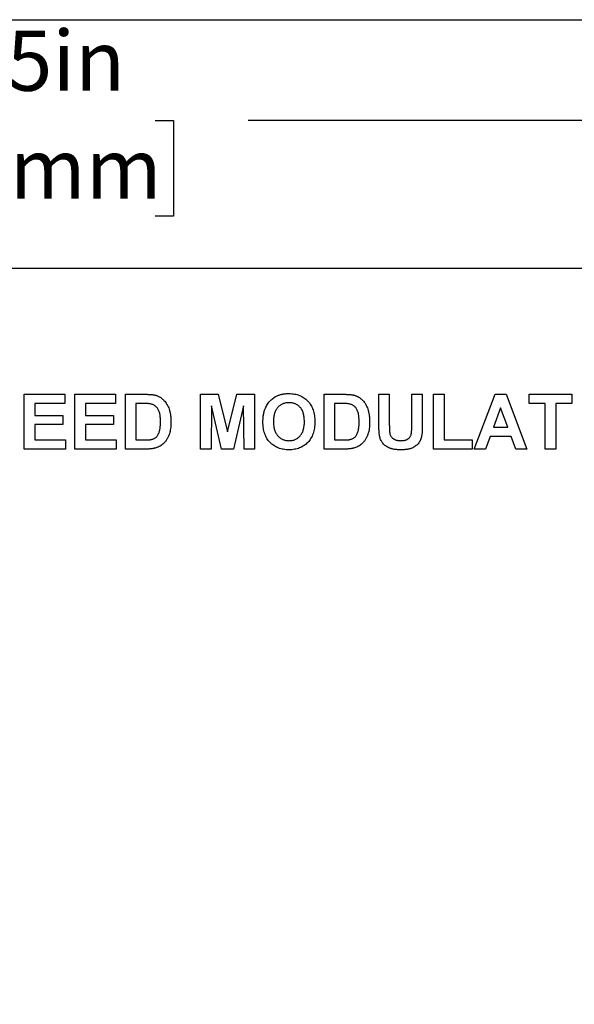
# Model space of a CAD drawing. Extents: x 0.1 to 10.9, y 0 to 8.5.
# Drawn here: x 4.9 to 5.7, y 7.1 to 8.5 of the extents above; entities that cross this region are included whole.
import ezdxf

# ---------------------------------------------------------------- set-up
doc = ezdxf.new("R2010")
doc.units = 0
doc.layers.get('0').update_dxf_attribs({"linetype": 'CONTINUOUS'})
doc.styles.add('SLDTEXTSTYLE0', font='TXT', dxfattribs={"width": 0.75})
doc.dimstyles.new('SLDDIMSTYLE1', dxfattribs={"dimtxt": 0.083333, "dimasz": 0.125, "dimexe": 0, "dimexo": 0.0625, "dimgap": 0.020833, "dimtad": 0, "dimtih": 1, "dimtoh": 1, "dimlfac": 4, "dimrnd": 1e-09, "dimzin": 12, "dimtxsty": 'SLDTEXTSTYLE0', "dimsah": 1, "dimcen": 0.09, "dimazin": 3, "dimtfac": 1, "dimtofl": 0, "dimtmove": 0, "dimatfit": 3, "dimtolj": 1, "dimtzin": 12})

# ---------------------------------------------------------------- blocks, each defined once
blk = doc.blocks.new('_D')
at = {"color": 7, "linetype": 'CONTINUOUS'}
for p, q in [((3.4366, 8.1066), (3.4366, 8.3813)), ((6.2991, 8.1066), (6.2991, 8.3813)), ((3.4366, 8.3113), (4.4961, 8.3113)), ((4.6251, 8.3113), (4.5998, 8.3113)), ((4.5998, 8.3113), (4.5998, 8.1789)), ((5.1105, 8.3113), (5.1358, 8.3113)), ((5.1358, 8.3113), (5.1358, 8.1789)), ((6.2991, 8.3113), (5.2395, 8.3113)), ((4.5998, 8.1789), (4.6251, 8.1789)), ((5.1358, 8.1789), (5.1105, 8.1789))]:
    blk.add_line(p, q, dxfattribs=at)
for points in [[(3.4366, 8.3113), (3.5616, 8.2913), (3.5616, 8.3313)], [(6.2991, 8.3113), (6.1741, 8.3313), (6.1741, 8.2913)]]:
    blk.add_solid(points, dxfattribs=at)
at = {"color": 7, "linetype": 'CONTINUOUS', "char_height": 0.08333, "attachment_point": 1, "style": 'SLDTEXTSTYLE0'}
for s, insert in [('11.45in', (4.6843, 8.4356)), ('290.8mm', (4.6251, 8.2863))]:
    blk.add_mtext(s, dxfattribs=dict(at, insert=insert))
blk = doc.blocks.new('_D_2')
at = {"color": 7, "linetype": 'CONTINUOUS'}
for p, q in [((6.2991, 8.1066), (7.2368, 8.1066)), ((7.1668, 8.1066), (7.1668, 7.3408)), ((6.9241, 7.1914), (6.8988, 7.1914)), ((6.8988, 7.1914), (6.8988, 7.059)), ((7.4095, 7.1914), (7.4348, 7.1914)), ((7.4348, 7.1914), (7.4348, 7.059)), ((6.8988, 7.059), (6.9241, 7.059)), ((7.4348, 7.059), (7.4095, 7.059)), ((7.1668, 6.2763), (7.1668, 7.0421)), ((4.1115, 6.2763), (7.2368, 6.2763))]:
    blk.add_line(p, q, dxfattribs=at)
for points in [[(7.1668, 8.1066), (7.1468, 7.9816), (7.1868, 7.9816)], [(7.1668, 6.2763), (7.1868, 6.4013), (7.1468, 6.4013)]]:
    blk.add_solid(points, dxfattribs=at)
at = {"color": 7, "linetype": 'CONTINUOUS', "char_height": 0.08333, "attachment_point": 1, "style": 'SLDTEXTSTYLE0'}
for s, insert in [('7.32in', (7.0141, 7.3158)), ('186.0mm', (6.9241, 7.1665))]:
    blk.add_mtext(s, dxfattribs=dict(at, insert=insert))

msp = doc.modelspace()

# ---------------------------------------------------------------- linework, layer by layer
at = {"color": 7, "linetype": 'CONTINUOUS'}
for p, q in [((0.0622, 8.4506), (10.9445, 8.4506)), ((6.2491, 8.1066), (4.4269, 8.1066)), ((4.9293, 7.9324), (4.9857, 7.9324)), ((4.9293, 7.8566), (4.9293, 7.9324)), ((4.9857, 7.9324), (4.9857, 7.9198)), ((4.9993, 7.9324), (5.0557, 7.9324)), ((4.9993, 7.8566), (4.9993, 7.9324)), ((5.0557, 7.9324), (5.0557, 7.9198)), ((5.0693, 7.9324), (5.0971, 7.9324)), ((5.0693, 7.8566), (5.0693, 7.9324)), ((5.1733, 7.9324), (5.198, 7.9324)), ((5.1733, 7.8566), (5.1733, 7.9324)), ((5.198, 7.9324), (5.2107, 7.8807)), ((5.2107, 7.8807), (5.2235, 7.9324)), ((5.2235, 7.9324), (5.2482, 7.9324)), ((5.2482, 7.9324), (5.2482, 7.8566)), ((5.3444, 7.9324), (5.3722, 7.9324)), ((5.3444, 7.8566), (5.3444, 7.9324)), ((5.4203, 7.9324), (5.4348, 7.9324)), ((5.4203, 7.8921), (5.4203, 7.9324)), ((5.4348, 7.9324), (5.4348, 7.8913)), ((5.466, 7.9324), (5.4805, 7.9324)), ((5.466, 7.8904), (5.466, 7.9324)), ((5.4805, 7.9324), (5.4805, 7.8928)), ((5.4961, 7.9324), (5.5107, 7.9324)), ((5.4961, 7.8566), (5.4961, 7.9324)), ((5.5107, 7.9324), (5.5107, 7.8692)), ((5.5525, 7.8566), (5.5812, 7.9324)), ((5.5812, 7.9324), (5.5966, 7.9324)), ((5.5966, 7.9324), (5.6254, 7.8566)), ((5.6283, 7.9324), (5.6876, 7.9324)), ((5.6283, 7.9198), (5.6283, 7.9324)), ((5.6876, 7.9324), (5.6876, 7.9198)), ((4.9438, 7.9198), (4.9438, 7.9032)), ((4.9857, 7.9198), (4.9438, 7.9198)), ((5.0139, 7.9198), (5.0139, 7.9032)), ((5.0557, 7.9198), (5.0139, 7.9198)), ((5.0839, 7.9198), (5.0839, 7.8692)), ((5.0911, 7.9198), (5.0839, 7.9198)), ((5.1884, 7.9163), (5.1879, 7.8566)), ((5.2026, 7.8566), (5.1884, 7.9163)), ((5.2331, 7.9163), (5.2189, 7.8566)), ((5.2336, 7.8566), (5.2331, 7.9163)), ((5.359, 7.9198), (5.359, 7.8692)), ((5.3662, 7.9198), (5.359, 7.9198)), ((5.5889, 7.9139), (5.579, 7.8867)), ((5.5989, 7.8867), (5.5889, 7.9139)), ((5.6507, 7.9198), (5.6283, 7.9198)), ((5.6507, 7.8566), (5.6507, 7.9198)), ((5.6876, 7.9198), (5.6653, 7.9198)), ((5.6653, 7.9198), (5.6653, 7.8566)), ((4.9438, 7.9032), (4.9827, 7.9032)), ((4.9827, 7.9032), (4.9827, 7.8906)), ((5.0139, 7.9032), (5.0527, 7.9032)), ((5.0527, 7.9032), (5.0527, 7.8906)), ((4.9438, 7.8906), (4.9438, 7.8692)), ((4.9827, 7.8906), (4.9438, 7.8906)), ((5.0139, 7.8906), (5.0139, 7.8692)), ((5.0527, 7.8906), (5.0139, 7.8906)), ((5.579, 7.8867), (5.5989, 7.8867)), ((5.5744, 7.8741), (5.568, 7.8566)), ((5.6035, 7.8741), (5.5744, 7.8741)), ((5.6099, 7.8566), (5.6035, 7.8741)), ((4.9438, 7.8692), (4.9866, 7.8692)), ((4.9866, 7.8692), (4.9866, 7.8566)), ((5.0139, 7.8692), (5.0566, 7.8692)), ((5.0566, 7.8692), (5.0566, 7.8566)), ((5.0839, 7.8692), (5.0959, 7.8692)), ((5.359, 7.8692), (5.371, 7.8692)), ((5.5107, 7.8692), (5.5496, 7.8692)), ((5.5496, 7.8692), (5.5496, 7.8566)), ((4.9866, 7.8566), (4.9293, 7.8566)), ((5.0566, 7.8566), (4.9993, 7.8566)), ((5.0979, 7.8566), (5.0693, 7.8566)), ((5.1879, 7.8566), (5.1733, 7.8566)), ((5.2189, 7.8566), (5.2026, 7.8566)), ((5.2482, 7.8566), (5.2336, 7.8566)), ((5.3731, 7.8566), (5.3444, 7.8566)), ((5.5496, 7.8566), (5.4961, 7.8566)), ((5.568, 7.8566), (5.5525, 7.8566)), ((5.6254, 7.8566), (5.6099, 7.8566)), ((5.6653, 7.8566), (5.6507, 7.8566))]:
    msp.add_line(p, q, dxfattribs=at)
for points, knots in [([(5.0971, 7.9324), (5.0978, 7.9324), (5.0993, 7.9324), (5.1015, 7.9323), (5.1035, 7.9322), (5.1053, 7.9321), (5.1071, 7.9319), (5.1087, 7.9316), (5.1101, 7.9313), (5.111, 7.9311), (5.1114, 7.931)], [0, 0, 0, 0, 0.15747, 0.30663, 0.445395, 0.573987, 0.694437, 0.804898, 0.906812, 1, 1, 1, 1]), ([(5.1114, 7.931), (5.112, 7.9308), (5.1131, 7.9304), (5.1146, 7.9298), (5.1161, 7.9291), (5.1176, 7.9283), (5.119, 7.9273), (5.1203, 7.9263), (5.1216, 7.9252), (5.1232, 7.9236), (5.1251, 7.9214), (5.127, 7.9184), (5.1287, 7.9152), (5.1298, 7.9123), (5.1306, 7.9098), (5.1311, 7.9078), (5.1315, 7.9057), (5.1319, 7.9036), (5.1321, 7.9013), (5.1323, 7.8989), (5.1324, 7.8963), (5.1325, 7.8946), (5.1325, 7.8938)], [0, 0, 0, 0, 0.037276, 0.073881, 0.110355, 0.146723, 0.182897, 0.219217, 0.255934, 0.293058, 0.368269, 0.444736, 0.523447, 0.604997, 0.647505, 0.69179, 0.737961, 0.786111, 0.836323, 0.888669, 0.943199, 1, 1, 1, 1]), ([(5.2632, 7.9133), (5.2637, 7.9143), (5.2645, 7.9161), (5.2662, 7.9188), (5.268, 7.9213), (5.2701, 7.9237), (5.2723, 7.9258), (5.2747, 7.9276), (5.2771, 7.9292), (5.2789, 7.93), (5.2797, 7.9304)], [0, 0, 0, 0, 0.128922, 0.256327, 0.384645, 0.513589, 0.640961, 0.763921, 0.883101, 1, 1, 1, 1]), ([(5.2797, 7.9304), (5.2803, 7.9306), (5.2815, 7.9311), (5.2833, 7.9317), (5.2852, 7.9322), (5.2872, 7.9327), (5.2892, 7.933), (5.2913, 7.9332), (5.2935, 7.9334), (5.295, 7.9334), (5.2957, 7.9334)], [0, 0, 0, 0, 0.115824, 0.23411, 0.354106, 0.476628, 0.602521, 0.731466, 0.863531, 1, 1, 1, 1]), ([(5.2957, 7.9334), (5.297, 7.9334), (5.2996, 7.9333), (5.3035, 7.9328), (5.3071, 7.932), (5.3104, 7.9309), (5.3137, 7.9294), (5.3166, 7.9276), (5.3194, 7.9255), (5.322, 7.9231), (5.3243, 7.9204), (5.3263, 7.9174), (5.328, 7.9142), (5.3294, 7.9107), (5.3305, 7.907), (5.3312, 7.903), (5.3317, 7.8988), (5.3318, 7.8959), (5.3318, 7.8944)], [0, 0, 0, 0, 0.06654, 0.13022, 0.191362, 0.250596, 0.30863, 0.366331, 0.424068, 0.482723, 0.541892, 0.601416, 0.661683, 0.723504, 0.787984, 0.855208, 0.925639, 1, 1, 1, 1]), ([(5.3722, 7.9324), (5.373, 7.9324), (5.3745, 7.9324), (5.3766, 7.9323), (5.3786, 7.9322), (5.3805, 7.9321), (5.3822, 7.9319), (5.3838, 7.9316), (5.3852, 7.9313), (5.3862, 7.9311), (5.3866, 7.931)], [0, 0, 0, 0, 0.15747, 0.30663, 0.445395, 0.573987, 0.694437, 0.804898, 0.906812, 1, 1, 1, 1]), ([(5.3866, 7.931), (5.3871, 7.9308), (5.3882, 7.9304), (5.3898, 7.9298), (5.3913, 7.9291), (5.3928, 7.9283), (5.3941, 7.9273), (5.3955, 7.9263), (5.3967, 7.9252), (5.3984, 7.9236), (5.4002, 7.9214), (5.4022, 7.9184), (5.4038, 7.9152), (5.405, 7.9123), (5.4057, 7.9098), (5.4062, 7.9078), (5.4067, 7.9057), (5.407, 7.9036), (5.4073, 7.9013), (5.4075, 7.8989), (5.4076, 7.8963), (5.4076, 7.8946), (5.4076, 7.8938)], [0, 0, 0, 0, 0.037276, 0.073881, 0.110355, 0.146723, 0.182897, 0.219217, 0.255934, 0.293058, 0.368269, 0.444736, 0.523447, 0.604997, 0.647505, 0.69179, 0.737961, 0.786111, 0.836323, 0.888669, 0.943199, 1, 1, 1, 1]), ([(5.1043, 7.919), (5.1039, 7.9191), (5.1033, 7.9192), (5.1021, 7.9194), (5.1008, 7.9195), (5.0992, 7.9196), (5.0975, 7.9197), (5.0955, 7.9197), (5.0934, 7.9198), (5.0919, 7.9198), (5.0911, 7.9198)], [0, 0, 0, 0, 0.072342, 0.15927, 0.261932, 0.378246, 0.511639, 0.658766, 0.821921, 1, 1, 1, 1]), ([(5.1179, 7.8945), (5.1179, 7.8952), (5.1179, 7.8966), (5.1178, 7.8986), (5.1177, 7.9005), (5.1175, 7.9023), (5.1173, 7.9039), (5.117, 7.9054), (5.1167, 7.9068), (5.1162, 7.9084), (5.1154, 7.9103), (5.1144, 7.9123), (5.1131, 7.914), (5.1117, 7.9155), (5.1101, 7.9167), (5.1084, 7.9177), (5.1064, 7.9185), (5.105, 7.9189), (5.1043, 7.919)], [0, 0, 0, 0, 0.069875, 0.135361, 0.196499, 0.253878, 0.307527, 0.357037, 0.403101, 0.445281, 0.523217, 0.596067, 0.664075, 0.729159, 0.793328, 0.85924, 0.927674, 1, 1, 1, 1]), ([(5.2959, 7.9207), (5.2951, 7.9207), (5.2936, 7.9207), (5.2913, 7.9204), (5.2892, 7.9199), (5.2872, 7.9192), (5.2853, 7.9182), (5.2835, 7.9171), (5.2818, 7.9158), (5.2803, 7.9142), (5.2789, 7.9125), (5.2777, 7.9105), (5.2767, 7.9084), (5.2758, 7.906), (5.2752, 7.9034), (5.2747, 7.9007), (5.2745, 7.8977), (5.2744, 7.8956), (5.2744, 7.8945)], [0, 0, 0, 0, 0.0613748, 0.1200583, 0.1769549, 0.2320078, 0.2870267, 0.3414537, 0.3966202, 0.4531208, 0.5108201, 0.5703192, 0.6320702, 0.697128, 0.7660117, 0.8390411, 0.9168978, 1, 1, 1, 1]), ([(5.3172, 7.8948), (5.3172, 7.8958), (5.3171, 7.8979), (5.3169, 7.9008), (5.3164, 7.9036), (5.3158, 7.9062), (5.315, 7.9085), (5.314, 7.9106), (5.3128, 7.9126), (5.3114, 7.9143), (5.3099, 7.9158), (5.3082, 7.9172), (5.3065, 7.9183), (5.3046, 7.9192), (5.3026, 7.9199), (5.3005, 7.9204), (5.2982, 7.9207), (5.2967, 7.9207), (5.2959, 7.9207)], [0, 0, 0, 0, 0.083271, 0.161262, 0.234331, 0.303298, 0.367916, 0.429919, 0.488937, 0.54647, 0.602793, 0.657465, 0.71205, 0.766554, 0.822225, 0.879123, 0.938206, 1, 1, 1, 1]), ([(5.3794, 7.919), (5.3791, 7.9191), (5.3784, 7.9192), (5.3773, 7.9194), (5.3759, 7.9195), (5.3744, 7.9196), (5.3726, 7.9197), (5.3707, 7.9197), (5.3685, 7.9198), (5.367, 7.9198), (5.3662, 7.9198)], [0, 0, 0, 0, 0.072342, 0.15927, 0.261932, 0.378246, 0.511639, 0.658766, 0.821921, 1, 1, 1, 1]), ([(5.393, 7.8945), (5.393, 7.8952), (5.393, 7.8966), (5.3929, 7.8986), (5.3928, 7.9005), (5.3926, 7.9023), (5.3924, 7.9039), (5.3921, 7.9054), (5.3918, 7.9068), (5.3913, 7.9084), (5.3906, 7.9103), (5.3895, 7.9123), (5.3883, 7.914), (5.3869, 7.9155), (5.3853, 7.9167), (5.3835, 7.9177), (5.3815, 7.9185), (5.3801, 7.9189), (5.3794, 7.919)], [0, 0, 0, 0, 0.069875, 0.135361, 0.196499, 0.253878, 0.307527, 0.357037, 0.403101, 0.445281, 0.523217, 0.596067, 0.664075, 0.729159, 0.793328, 0.85924, 0.927674, 1, 1, 1, 1]), ([(5.2598, 7.894), (5.2598, 7.895), (5.2598, 7.8968), (5.26, 7.8995), (5.2603, 7.9021), (5.2607, 7.9046), (5.2611, 7.9069), (5.2617, 7.9092), (5.2624, 7.9113), (5.263, 7.9127), (5.2632, 7.9133)], [0, 0, 0, 0, 0.142626, 0.280099, 0.411798, 0.538154, 0.660002, 0.777042, 0.890637, 1, 1, 1, 1]), ([(5.1056, 7.8699), (5.1062, 7.8701), (5.1074, 7.8704), (5.1091, 7.8712), (5.1107, 7.872), (5.1121, 7.8731), (5.1134, 7.8744), (5.1145, 7.8761), (5.1155, 7.8782), (5.1162, 7.8801), (5.1167, 7.8819), (5.117, 7.8833), (5.1173, 7.8849), (5.1175, 7.8866), (5.1177, 7.8884), (5.1178, 7.8903), (5.1179, 7.8923), (5.1179, 7.8937), (5.1179, 7.8945)], [0, 0, 0, 0, 0.064918, 0.126443, 0.185879, 0.243017, 0.302491, 0.369364, 0.444572, 0.529178, 0.575517, 0.625405, 0.678868, 0.735605, 0.796189, 0.860141, 0.928064, 1, 1, 1, 1]), ([(5.1325, 7.8938), (5.1324, 7.8923), (5.1324, 7.8894), (5.1319, 7.8851), (5.1313, 7.8812), (5.1305, 7.8788), (5.1302, 7.8776)], [0, 0, 0, 0, 0.275802, 0.533396, 0.774073, 1, 1, 1, 1]), ([(5.2959, 7.8556), (5.2946, 7.8556), (5.2919, 7.8557), (5.2881, 7.8562), (5.2845, 7.857), (5.2811, 7.8581), (5.2779, 7.8595), (5.2749, 7.8613), (5.2721, 7.8634), (5.2696, 7.8658), (5.2672, 7.8685), (5.2653, 7.8714), (5.2636, 7.8746), (5.2622, 7.878), (5.2611, 7.8817), (5.2604, 7.8856), (5.2599, 7.8897), (5.2599, 7.8926), (5.2598, 7.894)], [0, 0, 0, 0, 0.067555, 0.132224, 0.19408, 0.253925, 0.312527, 0.370537, 0.428356, 0.487097, 0.546163, 0.605433, 0.665483, 0.72697, 0.790718, 0.857154, 0.926601, 1, 1, 1, 1]), ([(5.2744, 7.8945), (5.2744, 7.8935), (5.2745, 7.8915), (5.2748, 7.8885), (5.2752, 7.8858), (5.2759, 7.8832), (5.2767, 7.8808), (5.2778, 7.8787), (5.279, 7.8767), (5.2804, 7.8749), (5.282, 7.8733), (5.2837, 7.872), (5.2855, 7.8708), (5.2874, 7.8699), (5.2893, 7.8692), (5.2914, 7.8686), (5.2936, 7.8683), (5.2951, 7.8683), (5.2959, 7.8682)], [0, 0, 0, 0, 0.0820969, 0.1589791, 0.2317791, 0.3006268, 0.365962, 0.4283779, 0.4891001, 0.5482901, 0.6060367, 0.6621308, 0.7174405, 0.7722249, 0.8271626, 0.8828348, 0.9404697, 1, 1, 1, 1]), ([(5.2959, 7.8682), (5.2966, 7.8683), (5.2981, 7.8683), (5.3003, 7.8686), (5.3024, 7.8691), (5.3044, 7.8699), (5.3063, 7.8708), (5.308, 7.8719), (5.3097, 7.8733), (5.3113, 7.8749), (5.3127, 7.8766), (5.3139, 7.8786), (5.3149, 7.8808), (5.3158, 7.8832), (5.3164, 7.8858), (5.3169, 7.8886), (5.3172, 7.8916), (5.3172, 7.8937), (5.3172, 7.8948)], [0, 0, 0, 0, 0.059322, 0.116755, 0.172136, 0.226881, 0.280766, 0.335336, 0.390928, 0.447913, 0.506402, 0.566704, 0.629258, 0.695109, 0.764382, 0.838031, 0.916611, 1, 1, 1, 1]), ([(5.3318, 7.8944), (5.3318, 7.8929), (5.3317, 7.89), (5.3312, 7.8858), (5.3305, 7.8819), (5.3294, 7.8782), (5.328, 7.8747), (5.3263, 7.8715), (5.3244, 7.8685), (5.3221, 7.8659), (5.3195, 7.8634), (5.3168, 7.8613), (5.3138, 7.8596), (5.3106, 7.8581), (5.3072, 7.857), (5.3036, 7.8562), (5.2998, 7.8557), (5.2972, 7.8556), (5.2959, 7.8556)], [0, 0, 0, 0, 0.0742782, 0.1446057, 0.2116665, 0.275783, 0.3378631, 0.3982502, 0.45762, 0.5167683, 0.5753899, 0.6331002, 0.6909135, 0.7490473, 0.8082978, 0.869542, 0.9333335, 1, 1, 1, 1]), ([(5.3807, 7.8699), (5.3813, 7.8701), (5.3826, 7.8704), (5.3843, 7.8712), (5.3858, 7.872), (5.3872, 7.8731), (5.3885, 7.8744), (5.3896, 7.8761), (5.3906, 7.8782), (5.3913, 7.8801), (5.3918, 7.8819), (5.3921, 7.8833), (5.3924, 7.8849), (5.3926, 7.8866), (5.3928, 7.8884), (5.3929, 7.8903), (5.393, 7.8923), (5.393, 7.8937), (5.393, 7.8945)], [0, 0, 0, 0, 0.064918, 0.126443, 0.185879, 0.243017, 0.302491, 0.369364, 0.444572, 0.529178, 0.575517, 0.625405, 0.678868, 0.735605, 0.796189, 0.860141, 0.928064, 1, 1, 1, 1]), ([(5.4076, 7.8938), (5.4076, 7.8923), (5.4076, 7.8894), (5.4071, 7.8851), (5.4064, 7.8812), (5.4057, 7.8788), (5.4053, 7.8776)], [0, 0, 0, 0, 0.275802, 0.533396, 0.774073, 1, 1, 1, 1]), ([(5.4217, 7.873), (5.4216, 7.8735), (5.4214, 7.8747), (5.4211, 7.8767), (5.4208, 7.8788), (5.4206, 7.8811), (5.4205, 7.8836), (5.4203, 7.8862), (5.4203, 7.8891), (5.4203, 7.8911), (5.4203, 7.8921)], [0, 0, 0, 0, 0.091009, 0.191694, 0.301428, 0.421825, 0.551546, 0.69059, 0.840572, 1, 1, 1, 1]), ([(5.4348, 7.8913), (5.4348, 7.8905), (5.4349, 7.889), (5.4349, 7.8869), (5.4349, 7.885), (5.435, 7.8833), (5.4351, 7.8818), (5.4352, 7.8805), (5.4353, 7.8795), (5.4354, 7.8788), (5.4354, 7.8786)], [0, 0, 0, 0, 0.183825, 0.350939, 0.501381, 0.63401, 0.751139, 0.850563, 0.933476, 1, 1, 1, 1]), ([(5.4509, 7.8682), (5.4514, 7.8683), (5.4525, 7.8683), (5.454, 7.8684), (5.4554, 7.8686), (5.4568, 7.8689), (5.458, 7.8693), (5.4592, 7.8697), (5.4602, 7.8703), (5.4614, 7.8711), (5.4627, 7.8722), (5.4639, 7.8738), (5.4648, 7.8756), (5.4652, 7.8772), (5.4654, 7.8786), (5.4656, 7.8798), (5.4657, 7.8812), (5.4658, 7.8827), (5.4659, 7.8844), (5.4659, 7.8862), (5.4659, 7.8883), (5.4659, 7.8897), (5.466, 7.8904)], [0, 0, 0, 0, 0.051844, 0.100939, 0.146542, 0.189742, 0.23028, 0.268596, 0.305093, 0.339964, 0.406555, 0.469136, 0.529867, 0.591102, 0.62463, 0.66326, 0.707095, 0.755676, 0.808993, 0.867552, 0.93138, 1, 1, 1, 1]), ([(5.4805, 7.8928), (5.4805, 7.8917), (5.4805, 7.8896), (5.4805, 7.8865), (5.4804, 7.8838), (5.4803, 7.8812), (5.4801, 7.8789), (5.4799, 7.8769), (5.4796, 7.8751), (5.4792, 7.8731), (5.4786, 7.8709), (5.4776, 7.8683), (5.4763, 7.8661), (5.4748, 7.864), (5.4729, 7.8622), (5.4708, 7.8605), (5.4685, 7.8591), (5.4663, 7.858), (5.4644, 7.8573), (5.4628, 7.8569), (5.4612, 7.8565), (5.4594, 7.8562), (5.4575, 7.8559), (5.4555, 7.8557), (5.4534, 7.8556), (5.452, 7.8556), (5.4513, 7.8556)], [0, 0, 0, 0, 0.058982, 0.113333, 0.163067, 0.208721, 0.249811, 0.286329, 0.318613, 0.346676, 0.397089, 0.445109, 0.491815, 0.537636, 0.583978, 0.631445, 0.68132, 0.733845, 0.76149, 0.790601, 0.821199, 0.85339, 0.887296, 0.923217, 0.960675, 1, 1, 1, 1]), ([(5.1302, 7.8776), (5.1299, 7.877), (5.1294, 7.8756), (5.1286, 7.8737), (5.1277, 7.8719), (5.1268, 7.8701), (5.1257, 7.8685), (5.1246, 7.867), (5.1234, 7.8656), (5.1225, 7.8647), (5.1221, 7.8642)], [0, 0, 0, 0, 0.1363606, 0.2682425, 0.3968881, 0.5226634, 0.6451505, 0.7648323, 0.8829612, 1, 1, 1, 1]), ([(5.4053, 7.8776), (5.4051, 7.877), (5.4046, 7.8756), (5.4038, 7.8737), (5.4029, 7.8719), (5.4019, 7.8701), (5.4009, 7.8685), (5.3997, 7.867), (5.3985, 7.8656), (5.3977, 7.8647), (5.3972, 7.8642)], [0, 0, 0, 0, 0.1363606, 0.2682425, 0.3968881, 0.5226634, 0.6451505, 0.7648323, 0.8829612, 1, 1, 1, 1]), ([(5.4513, 7.8556), (5.4504, 7.8556), (5.4487, 7.8556), (5.4463, 7.8557), (5.444, 7.8559), (5.4418, 7.8562), (5.4399, 7.8566), (5.438, 7.857), (5.4364, 7.8575), (5.4344, 7.8582), (5.4323, 7.8594), (5.4299, 7.8609), (5.4278, 7.8626), (5.426, 7.8645), (5.4245, 7.8666), (5.4233, 7.8686), (5.4223, 7.8708), (5.4219, 7.8722), (5.4217, 7.873)], [0, 0, 0, 0, 0.0705383, 0.1366433, 0.1984299, 0.2559742, 0.309795, 0.3596331, 0.4057923, 0.4486428, 0.5283189, 0.6037399, 0.6758246, 0.7456239, 0.8129742, 0.8770933, 0.9395142, 1, 1, 1, 1]), ([(5.4354, 7.8786), (5.4356, 7.8778), (5.436, 7.8763), (5.4371, 7.8743), (5.4385, 7.8725), (5.44, 7.8713), (5.4413, 7.8704), (5.4424, 7.8698), (5.4436, 7.8693), (5.4449, 7.8689), (5.4463, 7.8686), (5.4477, 7.8684), (5.4493, 7.8683), (5.4503, 7.8683), (5.4509, 7.8682)], [0, 0, 0, 0, 0.114743, 0.225944, 0.336553, 0.451505, 0.51108, 0.572546, 0.635866, 0.701908, 0.770586, 0.84345, 0.919606, 1, 1, 1, 1]), ([(5.0959, 7.8692), (5.0964, 7.8692), (5.0974, 7.8692), (5.099, 7.8693), (5.1003, 7.8693), (5.1016, 7.8694), (5.1028, 7.8695), (5.1038, 7.8696), (5.1047, 7.8698), (5.1053, 7.8699), (5.1056, 7.8699)], [0, 0, 0, 0, 0.166673, 0.320909, 0.464346, 0.593863, 0.712744, 0.82094, 0.915687, 1, 1, 1, 1]), ([(5.1221, 7.8642), (5.1214, 7.8636), (5.1199, 7.8623), (5.1174, 7.8607), (5.1145, 7.8593), (5.1125, 7.8586), (5.1114, 7.8582)], [0, 0, 0, 0, 0.227035, 0.468179, 0.723729, 1, 1, 1, 1]), ([(5.371, 7.8692), (5.3715, 7.8692), (5.3726, 7.8692), (5.3741, 7.8693), (5.3755, 7.8693), (5.3768, 7.8694), (5.3779, 7.8695), (5.379, 7.8696), (5.3799, 7.8698), (5.3804, 7.8699), (5.3807, 7.8699)], [0, 0, 0, 0, 0.166673, 0.320909, 0.464346, 0.593863, 0.712744, 0.82094, 0.915687, 1, 1, 1, 1]), ([(5.3972, 7.8642), (5.3965, 7.8636), (5.3951, 7.8623), (5.3926, 7.8607), (5.3897, 7.8593), (5.3876, 7.8586), (5.3865, 7.8582)], [0, 0, 0, 0, 0.227035, 0.468179, 0.723729, 1, 1, 1, 1]), ([(5.1114, 7.8582), (5.1109, 7.8581), (5.11, 7.8578), (5.1086, 7.8575), (5.1071, 7.8572), (5.1055, 7.857), (5.1037, 7.8568), (5.1019, 7.8567), (5.0999, 7.8566), (5.0986, 7.8566), (5.0979, 7.8566)], [0, 0, 0, 0, 0.099891, 0.207319, 0.32085, 0.442316, 0.570169, 0.705422, 0.849411, 1, 1, 1, 1]), ([(5.3865, 7.8582), (5.3861, 7.8581), (5.3852, 7.8578), (5.3838, 7.8575), (5.3822, 7.8572), (5.3806, 7.857), (5.3789, 7.8568), (5.377, 7.8567), (5.3751, 7.8566), (5.3737, 7.8566), (5.3731, 7.8566)], [0, 0, 0, 0, 0.099891, 0.207319, 0.32085, 0.442316, 0.570169, 0.705422, 0.849411, 1, 1, 1, 1])]:
    msp.add_open_spline(points, degree=3, knots=knots, dxfattribs=at)

# ---------------------------------------------------------------- dimensions: what is measured, and where the dimension line sits
dim = msp.add_linear_dim(base=(6.2991, 8.3113), p1=(3.4366, 8.0566), p2=(6.2991, 8.0566), dimstyle='SLDDIMSTYLE1', dxfattribs=at)
dim.commit()
dim.dimension.update_dxf_attribs({"geometry": '_D', "text_midpoint": (4.8678, 8.3113), "dimtype": 160})
dim = msp.add_linear_dim(base=(7.1668, 6.2763), p1=(6.2491, 8.1066), p2=(4.0615, 6.2763), angle=90, dimstyle='SLDDIMSTYLE1', dxfattribs=at)
dim.commit()
dim.dimension.update_dxf_attribs({"geometry": '_D_2', "text_midpoint": (7.1668, 7.1914), "dimtype": 160})

doc.saveas('drawing.dxf')
